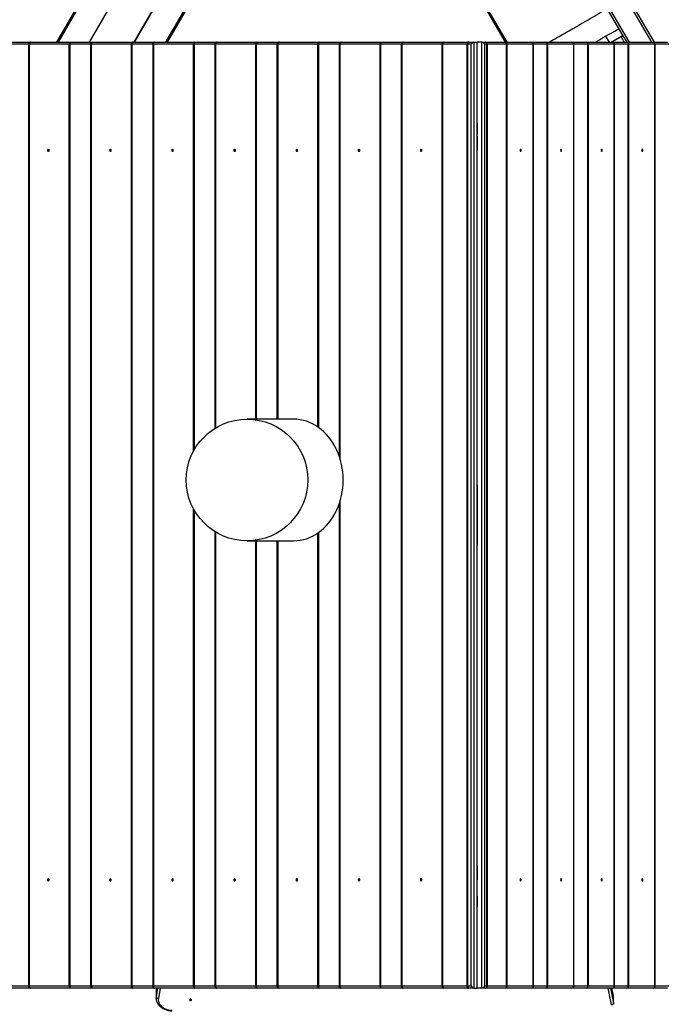
# Model space of a CAD drawing. Units: millimetres. Extents: x -4534 to 368328, y -3372 to 6546.
# Drawn here: x -331 to 618, y 2294 to 3752 of the extents above; entities that cross this region are included whole.
import ezdxf

# ---------------------------------------------------------------- set-up
doc = ezdxf.new("R2010")
doc.units = ezdxf.units.MM
doc.layers.add('Toestel 2D', color=7, linetype='Continuous', lineweight=20)

# ---------------------------------------------------------------- blocks, each defined once
blk = doc.blocks.new('RB1206')
at = {"color": 7, "linetype": 'Continuous', "lineweight": 25}
for p, q in [((-836.48, 277.97), (-836.48, 280.1)), ((-696.48, 280.1), (-696.48, 277.97)), ((-836.48, 274.09), (-836.48, 277.97)), ((-696.78, 278.27), (-836.18, 278.27)), ((-836.18, 278.23), (-836.18, 274.35)), ((-696.78, 278.23), (-836.18, 278.23)), ((-696.78, 274.35), (-696.78, 278.23)), ((-696.48, 277.97), (-696.48, 274.09)), ((-836.48, 271.97), (-836.48, 274.09)), ((-836.18, 274.3), (-836.18, 274.35)), ((-836.18, 274.35), (-696.78, 274.35)), ((-696.78, 274.3), (-836.18, 274.3)), ((-696.78, 274.3), (-696.78, 274.35)), ((-696.48, 274.09), (-696.48, 271.97)), ((-837.33, 273.24), (-836.53, 271.85)), ((-837.28, 273.27), (-836.48, 271.88)), ((-837.18, 273.67), (-837.17, 273.68)), ((-836.48, 271.54), (-837.4, 271)), ((-836.48, 268.09), (-836.48, 271.97)), ((-696.78, 272.27), (-836.18, 272.27)), ((-836.18, 272.23), (-836.18, 268.35)), ((-696.78, 272.23), (-836.18, 272.23)), ((-696.78, 268.35), (-696.78, 272.23)), ((-695.38, 272.1), (-696.48, 271.89)), ((-696.48, 271.97), (-696.48, 268.09)), ((-694.22, 272.1), (-695.36, 272.1)), ((-694.08, 272.11), (-695.22, 272.11)), ((-695.2, 272.11), (-695.22, 272.11)), ((-694.08, 272.11), (-694.07, 272.11)), ((-836.18, 268.3), (-836.18, 268.35)), ((-836.18, 268.35), (-696.78, 268.35)), ((-696.78, 268.3), (-836.18, 268.3)), ((-696.78, 268.3), (-696.78, 268.35)), ((-836.48, 265.97), (-836.48, 268.09)), ((-696.48, 268.09), (-696.48, 265.97)), ((-836.48, 262.09), (-836.48, 265.97)), ((-696.78, 266.27), (-836.18, 266.27)), ((-836.18, 266.23), (-836.18, 262.35)), ((-696.78, 266.23), (-836.18, 266.23)), ((-696.78, 262.35), (-696.78, 266.23)), ((-696.48, 265.97), (-696.48, 262.09)), ((-836.48, 259.97), (-836.48, 262.09)), ((-836.18, 262.3), (-836.18, 262.35)), ((-836.18, 262.35), (-696.78, 262.35)), ((-696.78, 262.3), (-836.18, 262.3)), ((-696.78, 262.3), (-696.78, 262.35)), ((-696.48, 262.09), (-696.48, 259.97)), ((-836.48, 256.09), (-836.48, 259.97)), ((-696.78, 260.27), (-836.18, 260.27)), ((-836.18, 260.23), (-836.18, 256.35)), ((-696.78, 260.23), (-836.18, 260.23)), ((-696.78, 256.35), (-696.78, 260.23)), ((-696.48, 259.97), (-696.48, 256.09)), ((-866.95, 238.49), (-836.48, 256.09)), ((-836.48, 253.23), (-836.48, 256.09)), ((-836.18, 256.3), (-836.18, 256.35)), ((-836.18, 256.35), (-696.78, 256.35)), ((-836.18, 256.3), (-836.18, 253.44)), ((-696.78, 256.3), (-836.18, 256.3)), ((-696.78, 256.3), (-696.78, 256.35)), ((-696.78, 253.44), (-696.78, 256.3)), ((-696.48, 256.09), (-696.48, 253.23)), ((-836.48, 253.23), (-836.48, 253.13)), ((-836.48, 252.65), (-836.48, 253.13)), ((-696.48, 252.65), (-836.48, 252.65)), ((-836.48, 252.65), (-836.48, 251.97)), ((-836.18, 253.44), (-696.78, 253.44)), ((-836.18, 253.39), (-836.18, 253.44)), ((-836.18, 253.39), (-836.18, 253.06)), ((-696.78, 253.39), (-836.18, 253.39)), ((-836.18, 253.06), (-696.78, 253.06)), ((-696.78, 253.39), (-696.78, 253.44)), ((-696.78, 253.06), (-696.78, 253.39)), ((-696.48, 253.13), (-696.48, 253.23)), ((-696.48, 253.13), (-696.48, 252.65)), ((-696.48, 252.65), (-696.48, 251.97)), ((-696.48, 251.97), (-836.48, 251.97)), ((-836.48, 251.47), (-836.48, 251.97)), ((-836.48, 251.47), (-696.48, 251.47)), ((-836.48, 250.73), (-836.48, 251.47)), ((-836.48, 250.73), (-836.48, 250.59)), ((-696.78, 251.05), (-836.18, 251.05)), ((-836.18, 251.05), (-836.18, 250.54)), ((-824.48, 251.95), (-822.88, 251.95)), ((-822.58, 251.97), (-820.48, 251.97)), ((-818.38, 251.97), (-820.48, 251.97)), ((-770.98, 251.97), (-761.98, 251.97)), ((-714.58, 251.97), (-712.48, 251.97)), ((-710.38, 251.97), (-712.48, 251.97)), ((-710.08, 251.95), (-708.48, 251.95)), ((-696.78, 250.54), (-696.78, 251.05)), ((-696.48, 251.47), (-696.48, 251.97)), ((-696.48, 251.47), (-696.48, 250.73)), ((-696.48, 250.59), (-696.48, 250.73)), ((-836.48, 246.96), (-836.48, 250.59)), ((-836.18, 250.54), (-696.78, 250.54)), ((-836.18, 250.54), (-836.18, 250.47)), ((-836.18, 250.47), (-836.18, 246.84)), ((-696.78, 250.47), (-836.18, 250.47)), ((-696.78, 250.54), (-696.78, 250.47)), ((-696.78, 246.84), (-696.78, 250.47)), ((-696.48, 250.59), (-696.48, 246.96)), ((-836.48, 241.02), (-836.48, 246.96)), ((-836.18, 246.84), (-696.78, 246.84)), ((-836.18, 246.84), (-836.18, 246.77)), ((-696.78, 246.77), (-836.18, 246.77)), ((-836.18, 246.77), (-836.18, 240.83)), ((-696.78, 246.84), (-696.78, 246.77)), ((-696.78, 240.83), (-696.78, 246.77)), ((-696.48, 246.96), (-696.48, 241.02)), ((-836.48, 237.77), (-836.48, 241.02)), ((-836.18, 240.83), (-696.78, 240.83)), ((-836.18, 240.72), (-696.78, 240.72)), ((-696.48, 241.02), (-696.48, 237.77)), ((-836.48, 231.83), (-836.48, 237.77)), ((-836.18, 237.65), (-696.78, 237.65)), ((-836.18, 237.65), (-836.18, 237.58)), ((-696.78, 237.58), (-836.18, 237.58)), ((-836.18, 237.58), (-836.18, 231.64)), ((-696.78, 237.65), (-696.78, 237.58)), ((-696.78, 231.64), (-696.78, 237.58)), ((-696.48, 237.77), (-696.48, 231.83)), ((-889.36, 236.39), (-836.48, 205.86)), ((-893.59, 234.21), (-836.48, 201.24)), ((-836.48, 201.22), (-889.97, 232.1)), ((-836.48, 228.58), (-836.48, 231.83)), ((-696.48, 231.83), (-696.48, 228.58)), ((-836.18, 231.53), (-775.26, 231.53)), ((-768.1, 231.53), (-696.78, 231.53)), ((-836.48, 194.63), (-896.45, 229.26)), ((-836.48, 222.64), (-836.48, 228.58)), ((-836.18, 228.46), (-836.18, 228.39)), ((-836.18, 228.39), (-836.18, 222.45)), ((-696.78, 228.46), (-696.78, 228.39)), ((-696.78, 222.45), (-696.78, 228.39)), ((-696.48, 228.58), (-696.48, 222.64)), ((-836.48, 194.63), (-892.82, 227.16)), ((-780.68, 224.8), (-780.68, 217.91)), ((-762.68, 217.91), (-762.68, 224.8)), ((-836.48, 189.78), (-896.02, 224.16)), ((-836.48, 219.39), (-836.48, 222.64)), ((-836.18, 222.34), (-780.68, 222.34)), ((-762.68, 222.34), (-696.78, 222.34)), ((-696.48, 222.64), (-696.48, 219.39)), ((-836.48, 213.45), (-836.48, 219.39)), ((-836.18, 219.27), (-836.18, 219.2)), ((-836.18, 219.2), (-836.18, 213.26)), ((-696.78, 219.27), (-696.78, 219.2)), ((-696.78, 213.26), (-696.78, 219.2)), ((-696.48, 219.39), (-696.48, 213.45)), ((-836.48, 210.2), (-836.48, 213.45)), ((-836.18, 213.15), (-779.32, 213.15)), ((-764.04, 213.15), (-696.78, 213.15)), ((-696.48, 213.45), (-696.48, 210.2)), ((-836.48, 204.26), (-836.48, 210.2)), ((-836.18, 210.08), (-836.18, 210.01)), ((-836.18, 210.01), (-836.18, 204.06)), ((-696.78, 210.08), (-696.78, 210.01)), ((-696.78, 204.06), (-696.78, 210.01)), ((-696.48, 210.2), (-696.48, 204.26)), ((-841.94, 209.24), (-836.48, 206.09)), ((-836.48, 201.01), (-836.48, 204.26)), ((-836.18, 204.06), (-696.78, 204.06)), ((-696.48, 204.53), (-696.32, 204.5)), ((-696.48, 204.26), (-696.48, 201.01)), ((-695.16, 204.5), (-696.29, 204.5)), ((-696.07, 204.48), (-694.94, 204.48)), ((-836.18, 203.96), (-696.78, 203.96)), ((-836.48, 195.07), (-836.48, 201.01)), ((-836.18, 200.89), (-696.78, 200.89)), ((-836.18, 200.89), (-836.18, 200.82)), ((-696.78, 200.82), (-836.18, 200.82)), ((-836.18, 200.82), (-836.18, 194.87)), ((-696.78, 200.89), (-696.78, 200.82)), ((-696.78, 194.87), (-696.78, 200.82)), ((-696.48, 201.01), (-696.48, 195.07)), ((-836.48, 191.82), (-836.48, 195.07)), ((-836.18, 194.87), (-696.78, 194.87)), ((-836.18, 194.77), (-696.78, 194.77)), ((-696.48, 195.07), (-696.48, 191.82)), ((-836.48, 185.88), (-836.48, 191.82)), ((-836.18, 191.7), (-696.78, 191.7)), ((-836.18, 191.7), (-836.18, 191.62)), ((-696.78, 191.62), (-836.18, 191.62)), ((-836.18, 191.62), (-836.18, 185.68)), ((-696.78, 191.7), (-696.78, 191.62)), ((-696.78, 185.68), (-696.78, 191.62)), ((-696.48, 191.82), (-696.48, 185.88)), ((-836.48, 182.63), (-836.48, 185.88)), ((-836.18, 185.68), (-696.78, 185.68)), ((-836.18, 185.58), (-696.78, 185.58)), ((-696.48, 185.88), (-696.48, 182.63))]:
    blk.add_line(p, q, dxfattribs=at)
at = {"color": 8, "linetype": 'Continuous', "lineweight": 25}
for p, q in [((-836.18, 280.3), (-836.18, 278.27)), ((-696.78, 278.27), (-696.78, 280.3)), ((-836.18, 278.23), (-836.18, 278.27)), ((-696.78, 278.23), (-696.78, 278.27)), ((-836.18, 274.3), (-836.18, 272.27)), ((-696.78, 272.27), (-696.78, 274.3)), ((-836.48, 271.88), (-836.48, 271.89)), ((-836.18, 272.23), (-836.18, 272.27)), ((-696.78, 272.23), (-696.78, 272.27)), ((-696.48, 271.68), (-694.22, 272.1)), ((-695.36, 272.1), (-696.48, 271.89)), ((-693.98, 271.8), (-696.48, 271.33)), ((-695.36, 272.1), (-695.38, 272.1)), ((-836.18, 268.3), (-836.18, 266.27)), ((-696.78, 266.27), (-696.78, 268.3)), ((-836.18, 266.23), (-836.18, 266.27)), ((-696.78, 266.23), (-696.78, 266.27)), ((-836.18, 262.3), (-836.18, 260.27)), ((-696.78, 260.27), (-696.78, 262.3)), ((-836.18, 260.23), (-836.18, 260.27)), ((-696.78, 260.23), (-696.78, 260.27)), ((-868.36, 237.93), (-836.48, 256.34)), ((-824.48, 251.97), (-824.48, 251.95)), ((-824.48, 251.95), (-824.48, 251.94)), ((-822.88, 251.95), (-822.88, 251.97)), ((-822.88, 251.94), (-822.88, 251.95)), ((-710.08, 251.97), (-710.08, 251.95)), ((-710.08, 251.95), (-710.08, 251.94)), ((-708.48, 251.95), (-708.48, 251.97)), ((-708.48, 251.94), (-708.48, 251.95)), ((-836.18, 240.83), (-836.18, 240.72)), ((-836.18, 240.72), (-836.18, 237.65)), ((-696.78, 240.83), (-696.78, 240.72)), ((-696.78, 237.65), (-696.78, 240.72)), ((-836.18, 231.64), (-774.94, 231.64)), ((-836.18, 231.64), (-836.18, 231.53)), ((-836.18, 231.53), (-836.18, 228.46)), ((-768.42, 231.64), (-696.78, 231.64)), ((-696.78, 231.64), (-696.78, 231.53)), ((-696.78, 228.46), (-696.78, 231.53)), ((-836.18, 228.46), (-779.48, 228.46)), ((-779.53, 228.39), (-836.18, 228.39)), ((-763.88, 228.46), (-696.78, 228.46)), ((-696.78, 228.39), (-763.83, 228.39)), ((-836.18, 222.45), (-780.68, 222.45)), ((-836.18, 222.45), (-836.18, 222.34)), ((-836.18, 222.34), (-836.18, 219.27)), ((-762.68, 222.45), (-696.78, 222.45)), ((-696.78, 222.45), (-696.78, 222.34)), ((-696.78, 219.27), (-696.78, 222.34)), ((-836.18, 219.27), (-780.68, 219.27)), ((-780.68, 219.2), (-836.18, 219.2)), ((-762.68, 219.27), (-696.78, 219.27)), ((-696.78, 219.2), (-762.68, 219.2)), ((-836.18, 213.26), (-779.38, 213.26)), ((-836.18, 213.26), (-836.18, 213.15)), ((-836.18, 213.15), (-836.18, 210.08)), ((-763.98, 213.26), (-696.78, 213.26)), ((-696.78, 213.26), (-696.78, 213.15)), ((-696.78, 210.08), (-696.78, 213.15)), ((-836.18, 210.08), (-776.11, 210.08)), ((-775.99, 210.01), (-836.18, 210.01)), ((-696.78, 210.01), (-767.37, 210.01)), ((-767.25, 210.08), (-696.78, 210.08)), ((-836.18, 204.06), (-836.18, 203.96)), ((-696.78, 204.06), (-696.78, 203.96)), ((-696.48, 205.07), (-694.92, 204.8)), ((-695.16, 204.5), (-696.48, 204.73)), ((-696.48, 204.53), (-696.29, 204.5)), ((-696.32, 204.5), (-696.29, 204.5)), ((-696.29, 204.5), (-696.07, 204.48)), ((-836.18, 203.96), (-836.18, 200.89)), ((-696.78, 200.89), (-696.78, 203.96)), ((-836.18, 194.87), (-836.18, 194.77)), ((-836.18, 194.77), (-836.18, 191.7)), ((-696.78, 194.87), (-696.78, 194.77)), ((-696.78, 191.7), (-696.78, 194.77)), ((-836.18, 185.68), (-836.18, 185.58)), ((-836.18, 185.58), (-836.18, 182.5)), ((-696.78, 185.68), (-696.78, 185.58)), ((-696.78, 182.5), (-696.78, 185.58))]:
    blk.add_line(p, q, dxfattribs=at)
at = {"color": 7, "linetype": 'Continuous', "lineweight": 25, "flags": 128}
for points in [[(-892.17, 245.97), (-886.22, 249.4), (-880.26, 252.84), (-874.31, 256.28), (-868.35, 259.72), (-862.4, 263.16), (-856.44, 266.6), (-850.48, 270.03), (-844.53, 273.47), (-838.57, 276.91), (-836.48, 278.12)], [(-820.48, 276.31), (-820.42, 276.31), (-820.37, 276.33), (-820.34, 276.35), (-820.33, 276.38), (-820.34, 276.41), (-820.37, 276.44), (-820.42, 276.45), (-820.48, 276.46), (-820.53, 276.45), (-820.58, 276.44), (-820.62, 276.41), (-820.63, 276.38), (-820.62, 276.35), (-820.58, 276.33), (-820.53, 276.31), (-820.48, 276.31)], [(-712.48, 276.31), (-712.42, 276.31), (-712.37, 276.33), (-712.34, 276.35), (-712.33, 276.38), (-712.34, 276.41), (-712.37, 276.44), (-712.42, 276.45), (-712.48, 276.46), (-712.53, 276.45), (-712.58, 276.44), (-712.62, 276.41), (-712.63, 276.38), (-712.62, 276.35), (-712.58, 276.33), (-712.53, 276.31), (-712.48, 276.31)], [(-837.17, 273.68), (-837.15, 273.69), (-837.1, 273.72), (-837.01, 273.77), (-836.89, 273.84), (-836.75, 273.92), (-836.58, 274.02), (-836.48, 274.08)], [(-837.17, 273.68), (-842.78, 270.44), (-848.73, 267), (-854.69, 263.56), (-860.65, 260.13), (-866.6, 256.69), (-872.56, 253.25), (-878.51, 249.81), (-881.75, 247.94)], [(-836.48, 269.4), (-836.58, 269.58), (-836.84, 270.04), (-837.11, 270.49), (-837.37, 270.95), (-837.63, 271.4), (-837.89, 271.85), (-838.14, 272.29), (-838.39, 272.71), (-838.5, 272.91)], [(-841.42, 271.22), (-841.31, 271.03), (-841.06, 270.6), (-840.81, 270.16), (-840.55, 269.72), (-840.29, 269.26), (-840.03, 268.81), (-839.76, 268.35), (-839.5, 267.89), (-839.24, 267.44), (-838.98, 266.99), (-838.72, 266.55), (-838.47, 266.12), (-838.23, 265.7), (-838, 265.29), (-837.77, 264.9), (-837.56, 264.53), (-837.35, 264.18), (-837.16, 263.85), (-836.98, 263.54), (-836.82, 263.26), (-836.67, 263), (-836.54, 262.77), (-836.48, 262.66)], [(-836.53, 271.85), (-836.5, 271.81), (-836.48, 271.79)], [(-820.48, 270.31), (-820.42, 270.31), (-820.37, 270.33), (-820.34, 270.35), (-820.33, 270.38), (-820.34, 270.41), (-820.37, 270.43), (-820.42, 270.45), (-820.48, 270.46), (-820.53, 270.45), (-820.58, 270.43), (-820.62, 270.41), (-820.63, 270.38), (-820.62, 270.35), (-820.58, 270.33), (-820.53, 270.31), (-820.48, 270.31)], [(-712.48, 270.31), (-712.42, 270.31), (-712.37, 270.33), (-712.34, 270.35), (-712.33, 270.38), (-712.34, 270.41), (-712.37, 270.43), (-712.42, 270.45), (-712.48, 270.46), (-712.53, 270.45), (-712.58, 270.43), (-712.62, 270.41), (-712.63, 270.38), (-712.62, 270.35), (-712.58, 270.33), (-712.53, 270.31), (-712.48, 270.31)], [(-820.48, 264.3), (-820.42, 264.31), (-820.37, 264.33), (-820.34, 264.35), (-820.33, 264.38), (-820.34, 264.41), (-820.37, 264.43), (-820.42, 264.45), (-820.48, 264.45), (-820.53, 264.45), (-820.58, 264.43), (-820.62, 264.41), (-820.63, 264.38), (-820.62, 264.35), (-820.58, 264.33), (-820.53, 264.31), (-820.48, 264.3)], [(-712.48, 264.3), (-712.42, 264.31), (-712.37, 264.33), (-712.34, 264.35), (-712.33, 264.38), (-712.34, 264.41), (-712.37, 264.43), (-712.42, 264.45), (-712.48, 264.45), (-712.53, 264.45), (-712.58, 264.43), (-712.62, 264.41), (-712.63, 264.38), (-712.62, 264.35), (-712.58, 264.33), (-712.53, 264.31), (-712.48, 264.3)], [(-820.48, 258.3), (-820.42, 258.31), (-820.37, 258.32), (-820.34, 258.35), (-820.33, 258.38), (-820.34, 258.41), (-820.37, 258.43), (-820.42, 258.45), (-820.48, 258.45), (-820.53, 258.45), (-820.58, 258.43), (-820.62, 258.41), (-820.63, 258.38), (-820.62, 258.35), (-820.58, 258.32), (-820.53, 258.31), (-820.48, 258.3)], [(-712.48, 258.3), (-712.42, 258.31), (-712.37, 258.32), (-712.34, 258.35), (-712.33, 258.38), (-712.34, 258.41), (-712.37, 258.43), (-712.42, 258.45), (-712.48, 258.45), (-712.53, 258.45), (-712.58, 258.43), (-712.62, 258.41), (-712.63, 258.38), (-712.62, 258.35), (-712.58, 258.32), (-712.53, 258.31), (-712.48, 258.3)], [(-836.48, 250.73), (-836.47, 250.7), (-836.45, 250.66), (-836.43, 250.63), (-836.39, 250.6), (-836.34, 250.57), (-836.29, 250.56), (-836.24, 250.54), (-836.18, 250.54)], [(-696.78, 250.54), (-696.72, 250.54), (-696.66, 250.56), (-696.61, 250.57), (-696.56, 250.6), (-696.53, 250.63), (-696.5, 250.66), (-696.48, 250.7), (-696.48, 250.73)], [(-836.48, 250.59), (-836.47, 250.57), (-836.45, 250.55), (-836.43, 250.52), (-836.39, 250.51), (-836.34, 250.49), (-836.29, 250.48), (-836.24, 250.47), (-836.18, 250.47)], [(-696.78, 250.47), (-696.72, 250.47), (-696.66, 250.48), (-696.61, 250.49), (-696.56, 250.51), (-696.53, 250.52), (-696.5, 250.55), (-696.48, 250.57), (-696.48, 250.59)], [(-836.48, 246.96), (-836.47, 246.94), (-836.45, 246.92), (-836.43, 246.9), (-836.39, 246.88), (-836.34, 246.86), (-836.29, 246.85), (-836.24, 246.84), (-836.18, 246.84)], [(-836.48, 246.96), (-836.47, 246.93), (-836.45, 246.89), (-836.43, 246.86), (-836.39, 246.83), (-836.34, 246.8), (-836.29, 246.79), (-836.24, 246.77), (-836.18, 246.77)], [(-696.78, 246.84), (-696.72, 246.84), (-696.66, 246.85), (-696.61, 246.86), (-696.56, 246.88), (-696.53, 246.9), (-696.5, 246.92), (-696.48, 246.94), (-696.48, 246.96)], [(-696.78, 246.77), (-696.72, 246.77), (-696.66, 246.79), (-696.61, 246.8), (-696.56, 246.83), (-696.53, 246.86), (-696.5, 246.89), (-696.48, 246.93), (-696.48, 246.96)], [(-820.48, 243.78), (-820.53, 243.77), (-820.58, 243.74), (-820.62, 243.71), (-820.63, 243.66), (-820.62, 243.62), (-820.58, 243.58), (-820.53, 243.56), (-820.48, 243.55), (-820.42, 243.56), (-820.37, 243.58), (-820.34, 243.62), (-820.33, 243.66), (-820.34, 243.71), (-820.37, 243.74), (-820.42, 243.77), (-820.48, 243.78)], [(-712.48, 243.78), (-712.53, 243.77), (-712.58, 243.74), (-712.62, 243.71), (-712.63, 243.66), (-712.62, 243.62), (-712.58, 243.58), (-712.53, 243.56), (-712.48, 243.55), (-712.42, 243.56), (-712.37, 243.58), (-712.34, 243.62), (-712.33, 243.66), (-712.34, 243.71), (-712.37, 243.74), (-712.42, 243.77), (-712.48, 243.78)], [(-836.48, 241.02), (-836.47, 240.98), (-836.45, 240.95), (-836.43, 240.91), (-836.39, 240.89), (-836.34, 240.86), (-836.29, 240.84), (-836.24, 240.83), (-836.18, 240.83)], [(-696.78, 240.83), (-696.72, 240.83), (-696.66, 240.84), (-696.61, 240.86), (-696.56, 240.89), (-696.53, 240.91), (-696.5, 240.95), (-696.48, 240.98), (-696.48, 241.02)], [(-836.48, 237.77), (-836.47, 237.75), (-836.45, 237.73), (-836.43, 237.7), (-836.39, 237.69), (-836.34, 237.67), (-836.29, 237.66), (-836.24, 237.65), (-836.18, 237.65)], [(-836.48, 237.77), (-836.47, 237.73), (-836.45, 237.7), (-836.43, 237.67), (-836.39, 237.64), (-836.34, 237.61), (-836.29, 237.59), (-836.24, 237.58), (-836.18, 237.58)], [(-696.78, 237.65), (-696.72, 237.65), (-696.66, 237.66), (-696.61, 237.67), (-696.56, 237.69), (-696.53, 237.7), (-696.5, 237.73), (-696.48, 237.75), (-696.48, 237.77)], [(-696.78, 237.58), (-696.72, 237.58), (-696.66, 237.59), (-696.61, 237.61), (-696.56, 237.64), (-696.53, 237.67), (-696.5, 237.7), (-696.48, 237.73), (-696.48, 237.77)], [(-820.48, 234.59), (-820.53, 234.58), (-820.58, 234.55), (-820.62, 234.52), (-820.63, 234.47), (-820.62, 234.43), (-820.58, 234.39), (-820.53, 234.37), (-820.48, 234.36), (-820.42, 234.37), (-820.37, 234.39), (-820.34, 234.43), (-820.33, 234.47), (-820.34, 234.52), (-820.37, 234.55), (-820.42, 234.58), (-820.48, 234.59)], [(-712.48, 234.59), (-712.53, 234.58), (-712.58, 234.55), (-712.62, 234.52), (-712.63, 234.47), (-712.62, 234.43), (-712.58, 234.39), (-712.53, 234.37), (-712.48, 234.36), (-712.42, 234.37), (-712.37, 234.39), (-712.34, 234.43), (-712.33, 234.47), (-712.34, 234.52), (-712.37, 234.55), (-712.42, 234.58), (-712.48, 234.59)], [(-836.48, 231.83), (-836.47, 231.79), (-836.45, 231.76), (-836.43, 231.72), (-836.39, 231.69), (-836.34, 231.67), (-836.29, 231.65), (-836.24, 231.64), (-836.18, 231.64)], [(-696.78, 231.64), (-696.72, 231.64), (-696.66, 231.65), (-696.61, 231.67), (-696.56, 231.69), (-696.53, 231.72), (-696.5, 231.76), (-696.48, 231.79), (-696.48, 231.83)], [(-836.48, 228.58), (-836.47, 228.56), (-836.45, 228.53), (-836.43, 228.51), (-836.39, 228.5), (-836.34, 228.48), (-836.29, 228.47), (-836.24, 228.46), (-836.18, 228.46)], [(-836.48, 228.58), (-836.47, 228.54), (-836.45, 228.51), (-836.43, 228.47), (-836.39, 228.45), (-836.34, 228.42), (-836.29, 228.4), (-836.24, 228.39), (-836.18, 228.39)], [(-696.78, 228.46), (-696.72, 228.46), (-696.66, 228.47), (-696.61, 228.48), (-696.56, 228.5), (-696.53, 228.51), (-696.5, 228.53), (-696.48, 228.56), (-696.48, 228.58)], [(-696.78, 228.39), (-696.72, 228.39), (-696.66, 228.4), (-696.61, 228.42), (-696.56, 228.45), (-696.53, 228.47), (-696.5, 228.51), (-696.48, 228.54), (-696.48, 228.58)], [(-836.48, 190.01), (-896.22, 224.51), (-896.22, 150.98)], [(-820.48, 225.4), (-820.53, 225.39), (-820.58, 225.36), (-820.62, 225.32), (-820.63, 225.28), (-820.62, 225.24), (-820.58, 225.2), (-820.53, 225.17), (-820.48, 225.17), (-820.42, 225.17), (-820.37, 225.2), (-820.34, 225.24), (-820.33, 225.28), (-820.34, 225.32), (-820.37, 225.36), (-820.42, 225.39), (-820.48, 225.4)], [(-712.48, 225.4), (-712.53, 225.39), (-712.58, 225.36), (-712.62, 225.32), (-712.63, 225.28), (-712.62, 225.24), (-712.58, 225.2), (-712.53, 225.17), (-712.48, 225.17), (-712.42, 225.17), (-712.37, 225.2), (-712.34, 225.24), (-712.33, 225.28), (-712.34, 225.32), (-712.37, 225.36), (-712.42, 225.39), (-712.48, 225.4)], [(-836.48, 222.64), (-836.47, 222.6), (-836.45, 222.57), (-836.43, 222.53), (-836.39, 222.5), (-836.34, 222.48), (-836.29, 222.46), (-836.24, 222.45), (-836.18, 222.45)], [(-696.78, 222.45), (-696.72, 222.45), (-696.66, 222.46), (-696.61, 222.48), (-696.56, 222.5), (-696.53, 222.53), (-696.5, 222.57), (-696.48, 222.6), (-696.48, 222.64)], [(-836.48, 219.39), (-836.47, 219.37), (-836.45, 219.34), (-836.43, 219.32), (-836.39, 219.3), (-836.34, 219.29), (-836.29, 219.28), (-836.24, 219.27), (-836.18, 219.27)], [(-836.48, 219.39), (-836.47, 219.35), (-836.45, 219.32), (-836.43, 219.28), (-836.39, 219.25), (-836.34, 219.23), (-836.29, 219.21), (-836.24, 219.2), (-836.18, 219.2)], [(-696.78, 219.27), (-696.72, 219.27), (-696.66, 219.28), (-696.61, 219.29), (-696.56, 219.3), (-696.53, 219.32), (-696.5, 219.34), (-696.48, 219.37), (-696.48, 219.39)], [(-696.78, 219.2), (-696.72, 219.2), (-696.66, 219.21), (-696.61, 219.23), (-696.56, 219.25), (-696.53, 219.28), (-696.5, 219.32), (-696.48, 219.35), (-696.48, 219.39)], [(-820.48, 216.2), (-820.53, 216.2), (-820.58, 216.17), (-820.62, 216.13), (-820.63, 216.09), (-820.62, 216.05), (-820.58, 216.01), (-820.53, 215.98), (-820.48, 215.97), (-820.42, 215.98), (-820.37, 216.01), (-820.34, 216.05), (-820.33, 216.09), (-820.34, 216.13), (-820.37, 216.17), (-820.42, 216.2), (-820.48, 216.2)], [(-712.48, 216.2), (-712.53, 216.2), (-712.58, 216.17), (-712.62, 216.13), (-712.63, 216.09), (-712.62, 216.05), (-712.58, 216.01), (-712.53, 215.98), (-712.48, 215.97), (-712.42, 215.98), (-712.37, 216.01), (-712.34, 216.05), (-712.33, 216.09), (-712.34, 216.13), (-712.37, 216.17), (-712.42, 216.2), (-712.48, 216.2)], [(-836.48, 213.45), (-836.47, 213.41), (-836.45, 213.37), (-836.43, 213.34), (-836.39, 213.31), (-836.34, 213.29), (-836.29, 213.27), (-836.24, 213.26), (-836.18, 213.26)], [(-696.78, 213.26), (-696.72, 213.26), (-696.66, 213.27), (-696.61, 213.29), (-696.56, 213.31), (-696.53, 213.34), (-696.5, 213.37), (-696.48, 213.41), (-696.48, 213.45)], [(-836.48, 210.2), (-836.47, 210.18), (-836.45, 210.15), (-836.43, 210.13), (-836.39, 210.11), (-836.34, 210.1), (-836.29, 210.09), (-836.24, 210.08), (-836.18, 210.08)], [(-836.48, 210.2), (-836.47, 210.16), (-836.45, 210.13), (-836.43, 210.09), (-836.39, 210.06), (-836.34, 210.04), (-836.29, 210.02), (-836.24, 210.01), (-836.18, 210.01)], [(-696.78, 210.08), (-696.72, 210.08), (-696.66, 210.09), (-696.61, 210.1), (-696.56, 210.11), (-696.53, 210.13), (-696.5, 210.15), (-696.48, 210.18), (-696.48, 210.2)], [(-696.78, 210.01), (-696.72, 210.01), (-696.66, 210.02), (-696.61, 210.04), (-696.56, 210.06), (-696.53, 210.09), (-696.5, 210.13), (-696.48, 210.16), (-696.48, 210.2)], [(-694.71, 209.41), (-694.67, 209.43), (-694.64, 209.46), (-694.61, 209.51), (-694.6, 209.56), (-694.61, 209.62), (-694.64, 209.67), (-694.67, 209.7), (-694.71, 209.71), (-694.75, 209.7), (-694.79, 209.67), (-694.81, 209.62), (-694.82, 209.56), (-694.81, 209.51), (-694.79, 209.46), (-694.75, 209.43), (-694.71, 209.41)], [(-820.48, 207.01), (-820.53, 207), (-820.58, 206.98), (-820.62, 206.94), (-820.63, 206.9), (-820.62, 206.85), (-820.58, 206.82), (-820.53, 206.79), (-820.48, 206.78), (-820.42, 206.79), (-820.37, 206.82), (-820.34, 206.85), (-820.33, 206.9), (-820.34, 206.94), (-820.37, 206.98), (-820.42, 207), (-820.48, 207.01)], [(-712.48, 207.01), (-712.53, 207), (-712.58, 206.98), (-712.62, 206.94), (-712.63, 206.9), (-712.62, 206.85), (-712.58, 206.82), (-712.53, 206.79), (-712.48, 206.78), (-712.42, 206.79), (-712.37, 206.82), (-712.34, 206.85), (-712.33, 206.9), (-712.34, 206.94), (-712.37, 206.98), (-712.42, 207), (-712.48, 207.01)], [(-694.92, 204.8), (-694.72, 204.78), (-694.51, 204.8), (-694.3, 204.87), (-694.1, 204.97), (-693.92, 205.11), (-693.75, 205.28), (-693.59, 205.48), (-693.46, 205.71), (-693.35, 205.97), (-693.27, 206.24), (-693.21, 206.52), (-693.18, 206.82)], [(-836.48, 204.26), (-836.47, 204.22), (-836.45, 204.18), (-836.43, 204.15), (-836.39, 204.12), (-836.34, 204.1), (-836.29, 204.08), (-836.24, 204.07), (-836.18, 204.06)], [(-696.78, 204.06), (-696.72, 204.07), (-696.66, 204.08), (-696.61, 204.1), (-696.56, 204.12), (-696.53, 204.15), (-696.5, 204.18), (-696.48, 204.22), (-696.48, 204.26)], [(-836.48, 201.01), (-836.47, 200.98), (-836.45, 200.96), (-836.43, 200.94), (-836.39, 200.92), (-836.34, 200.91), (-836.29, 200.9), (-836.24, 200.89), (-836.18, 200.89)], [(-836.48, 201.01), (-836.47, 200.97), (-836.45, 200.93), (-836.43, 200.9), (-836.39, 200.87), (-836.34, 200.85), (-836.29, 200.83), (-836.24, 200.82), (-836.18, 200.82)], [(-696.78, 200.89), (-696.72, 200.89), (-696.66, 200.9), (-696.61, 200.91), (-696.56, 200.92), (-696.53, 200.94), (-696.5, 200.96), (-696.48, 200.98), (-696.48, 201.01)], [(-696.78, 200.82), (-696.72, 200.82), (-696.66, 200.83), (-696.61, 200.85), (-696.56, 200.87), (-696.53, 200.9), (-696.5, 200.93), (-696.48, 200.97), (-696.48, 201.01)], [(-820.48, 197.82), (-820.53, 197.81), (-820.58, 197.79), (-820.62, 197.75), (-820.63, 197.71), (-820.62, 197.66), (-820.58, 197.63), (-820.53, 197.6), (-820.48, 197.59), (-820.42, 197.6), (-820.37, 197.63), (-820.34, 197.66), (-820.33, 197.71), (-820.34, 197.75), (-820.37, 197.79), (-820.42, 197.81), (-820.48, 197.82)], [(-712.48, 197.82), (-712.53, 197.81), (-712.58, 197.79), (-712.62, 197.75), (-712.63, 197.71), (-712.62, 197.66), (-712.58, 197.63), (-712.53, 197.6), (-712.48, 197.59), (-712.42, 197.6), (-712.37, 197.63), (-712.34, 197.66), (-712.33, 197.71), (-712.34, 197.75), (-712.37, 197.79), (-712.42, 197.81), (-712.48, 197.82)], [(-836.48, 195.07), (-836.47, 195.03), (-836.45, 194.99), (-836.43, 194.96), (-836.39, 194.93), (-836.34, 194.91), (-836.29, 194.89), (-836.24, 194.88), (-836.18, 194.87)], [(-696.78, 194.87), (-696.72, 194.88), (-696.66, 194.89), (-696.61, 194.91), (-696.56, 194.93), (-696.53, 194.96), (-696.5, 194.99), (-696.48, 195.03), (-696.48, 195.07)], [(-836.48, 191.82), (-836.47, 191.79), (-836.45, 191.77), (-836.43, 191.75), (-836.39, 191.73), (-836.34, 191.72), (-836.29, 191.7), (-836.24, 191.7), (-836.18, 191.7)], [(-836.48, 191.82), (-836.47, 191.78), (-836.45, 191.74), (-836.43, 191.71), (-836.39, 191.68), (-836.34, 191.66), (-836.29, 191.64), (-836.24, 191.63), (-836.18, 191.62)], [(-696.78, 191.7), (-696.72, 191.7), (-696.66, 191.7), (-696.61, 191.72), (-696.56, 191.73), (-696.53, 191.75), (-696.5, 191.77), (-696.48, 191.79), (-696.48, 191.82)], [(-696.78, 191.62), (-696.72, 191.63), (-696.66, 191.64), (-696.61, 191.66), (-696.56, 191.68), (-696.53, 191.71), (-696.5, 191.74), (-696.48, 191.78), (-696.48, 191.82)], [(-820.48, 188.63), (-820.53, 188.62), (-820.58, 188.6), (-820.62, 188.56), (-820.63, 188.52), (-820.62, 188.47), (-820.58, 188.44), (-820.53, 188.41), (-820.48, 188.4), (-820.42, 188.41), (-820.37, 188.44), (-820.34, 188.47), (-820.33, 188.52), (-820.34, 188.56), (-820.37, 188.6), (-820.42, 188.62), (-820.48, 188.63)], [(-712.48, 188.63), (-712.53, 188.62), (-712.58, 188.6), (-712.62, 188.56), (-712.63, 188.52), (-712.62, 188.47), (-712.58, 188.44), (-712.53, 188.41), (-712.48, 188.4), (-712.42, 188.41), (-712.37, 188.44), (-712.34, 188.47), (-712.33, 188.52), (-712.34, 188.56), (-712.37, 188.6), (-712.42, 188.62), (-712.48, 188.63)], [(-836.48, 185.88), (-836.47, 185.84), (-836.45, 185.8), (-836.43, 185.77), (-836.39, 185.74), (-836.34, 185.72), (-836.29, 185.7), (-836.24, 185.69), (-836.18, 185.68)], [(-696.78, 185.68), (-696.72, 185.69), (-696.66, 185.7), (-696.61, 185.72), (-696.56, 185.74), (-696.53, 185.77), (-696.5, 185.8), (-696.48, 185.84), (-696.48, 185.88)]]:
    blk.add_lwpolyline(points, dxfattribs=at)
at = {"color": 8, "linetype": 'Continuous', "lineweight": 25, "flags": 128}
for points in [[(-836.48, 277.77), (-838.42, 276.65), (-844.38, 273.21), (-850.33, 269.77), (-856.29, 266.34), (-862.24, 262.9), (-868.2, 259.46), (-874.15, 256.02), (-880.11, 252.59), (-886.06, 249.15), (-892.01, 245.71)], [(-890.56, 243.2), (-884.61, 246.64), (-878.66, 250.07), (-872.7, 253.51), (-866.75, 256.95), (-860.79, 260.39), (-854.84, 263.83), (-848.88, 267.26), (-842.93, 270.7), (-836.97, 274.14), (-836.48, 274.43)], [(-837.28, 273.27), (-837.32, 273.25), (-837.33, 273.24)], [(-836.48, 273.73), (-836.52, 273.71), (-836.71, 273.6), (-836.88, 273.5), (-837.02, 273.42), (-837.13, 273.36), (-837.21, 273.31), (-837.26, 273.28), (-837.28, 273.27)], [(-836.53, 271.85), (-836.52, 271.86), (-836.48, 271.88)], [(-695.22, 272.11), (-695.23, 272.11), (-695.36, 272.1)], [(-694.22, 272.1), (-694.1, 272.11), (-694.08, 272.11)], [(-694.94, 204.48), (-694.94, 204.48), (-695.16, 204.5)]]:
    blk.add_lwpolyline(points, dxfattribs=at)
at = {"color": 7, "linetype": 'Continuous', "lineweight": 25}
for centre, radius, start, end in [((-836.18, 277.97), 0.3, 90, 180), ((-836.2, 277.95), 0.282, 86.1884, 175.5915), ((-696.78, 277.97), 0.3, 0, 90), ((-696.76, 277.95), 0.282, 4.4087, 93.8159), ((-836.2, 274.07), 0.282, 86.1885, 175.5911), ((-836.22, 274.04), 0.267, 81.6446, 167.9157), ((-696.76, 274.07), 0.282, 4.4091, 93.8158), ((-696.74, 274.04), 0.267, 12.0847, 98.3593), ((-837.07, 273.39), 0.3, 120, 210), ((-837.02, 273.42), 0.3, 120.0021, 210.0008), ((-836.18, 271.97), 0.3, 90, 180), ((-836.2, 271.95), 0.282, 86.1886, 175.5911), ((-696.78, 271.97), 0.3, 0, 90), ((-696.76, 271.95), 0.282, 4.4091, 93.8157), ((-694.28, 271.81), 0.297, 358.8705, 78.96), ((-836.2, 268.07), 0.282, 86.1884, 175.5914), ((-836.22, 268.04), 0.267, 81.6449, 167.9157), ((-696.76, 268.07), 0.282, 4.4088, 93.8159), ((-696.74, 268.04), 0.267, 12.0847, 98.359), ((-836.18, 265.97), 0.3, 90, 180), ((-836.2, 265.95), 0.282, 86.1887, 175.5911), ((-696.78, 265.97), 0.3, 0, 90), ((-696.76, 265.95), 0.282, 4.4091, 93.8157), ((-836.2, 262.07), 0.282, 86.1886, 175.5912), ((-836.22, 262.03), 0.267, 81.6449, 167.9157), ((-696.76, 262.07), 0.282, 4.409, 93.8158), ((-696.74, 262.03), 0.267, 12.0847, 98.359), ((-836.18, 259.97), 0.3, 90, 180), ((-836.2, 259.95), 0.282, 86.1886, 175.5912), ((-696.78, 259.97), 0.3, 0, 90), ((-696.76, 259.95), 0.282, 4.409, 93.8157), ((-836.2, 256.07), 0.282, 86.1887, 175.5911), ((-836.22, 256.03), 0.267, 81.6449, 167.9156), ((-696.76, 256.07), 0.282, 4.4091, 93.8157), ((-696.74, 256.03), 0.267, 12.0848, 98.359), ((-836.22, 253.17), 0.267, 81.6449, 167.9157), ((-836.2, 253.1), 0.282, 86.1885, 175.5913), ((-696.74, 253.17), 0.267, 12.0847, 98.359), ((-696.76, 253.1), 0.282, 4.4089, 93.8159), ((-836.18, 241.02), 0.3, 180, 270), ((-696.78, 241.02), 0.3, 270, 0), ((-836.18, 231.83), 0.3, 180, 270), ((-696.78, 231.83), 0.3, 270, 0), ((-836.18, 222.64), 0.3, 180, 270), ((-696.78, 222.64), 0.3, 270, 0), ((-836.18, 213.45), 0.3, 180, 270), ((-696.78, 213.45), 0.3, 270, 0), ((-836.18, 204.26), 0.3, 180, 270), ((-696.78, 204.26), 0.3, 270, 0), ((-695.22, 204.79), 0.295, 281.0749, 1.5048), ((-836.18, 195.07), 0.3, 180, 270), ((-696.78, 195.07), 0.3, 270, 0), ((-836.18, 185.88), 0.3, 180, 270), ((-696.78, 185.88), 0.3, 270, 0)]:
    blk.add_arc(centre, radius, start, end, dxfattribs=at)
for centre, major_axis, ratio, start_param, end_param in [((-836.18, 252.8), (0.26, 0.26), 0.577215, 1.047299, 2.618096), ((-696.78, 252.8), (0.26, -0.26), 0.577215, 0.523497, 2.094293), ((-836.18, 251.24), (0.282, -0.282), 0.364085, 3.49076, 5.061556), ((-824.48, 251.87), (0.3, 0), 0.252826, 1.570796, 1.773964), ((-822.88, 251.87), (0.3, 0), 0.252826, 1.367628, 1.570796), ((-710.08, 251.87), (0.3, 0), 0.252826, 1.570796, 1.764903), ((-708.48, 251.87), (0.3, 0), 0.252826, 1.376689, 1.570796), ((-696.78, 251.24), (0.282, 0.282), 0.364085, 4.363221, 5.934018), ((-771.68, 224.8), (9, 0), 0.815068, 0, 3.141593)]:
    blk.add_ellipse(centre, major_axis=major_axis, ratio=ratio, start_param=start_param, end_param=end_param, dxfattribs=at)
blk.add_ellipse((-771.68, 217.91), major_axis=(9, 0), ratio=0.999964, dxfattribs=at)
for points, knots in [([(-695.2, 272.11), (-695.21, 272.11), (-695.27, 272.12), (-695.33, 272.11), (-695.38, 272.1)], [0, 0, 0, 0, 0.091983, 1, 1, 1, 1]), ([(-694.94, 204.48), (-694.91, 204.48), (-694.81, 204.48), (-694.65, 204.51), (-694.44, 204.57), (-694.24, 204.66), (-694.05, 204.78), (-693.88, 204.92), (-693.71, 205.1), (-693.56, 205.29), (-693.43, 205.51), (-693.32, 205.75), (-693.23, 206.01), (-693.16, 206.27), (-693.11, 206.54), (-693.1, 206.72), (-693.09, 206.8)], [0, 0, 0, 0, 0.0284295, 0.1012206, 0.1740082, 0.2471515, 0.3209457, 0.3955141, 0.4708574, 0.5468244, 0.6232431, 0.6999185, 0.7767242, 0.8535559, 0.9303813, 1, 1, 1, 1]), ([(-696.32, 204.5), (-696.28, 204.5), (-696.2, 204.48), (-696.12, 204.48), (-696.08, 204.48)], [0, 0, 0, 0, 0.509584, 1, 1, 1, 1])]:
    blk.add_open_spline(points, degree=3, knots=knots, dxfattribs=at)
blk = doc.blocks.new('VPL-14-RB1206')
at = {"layer": 'Toestel 2D', "color": 2, "xscale": 10, "yscale": 10, "zscale": 10, "rotation": 270}
blk.add_blockref('RB1206', (-2173.6, -4646.2), dxfattribs=at)

msp = doc.modelspace()

# ---------------------------------------------------------------- block references
msp.add_blockref('VPL-14-RB1206', (0, 0))

doc.saveas('drawing.dxf')
